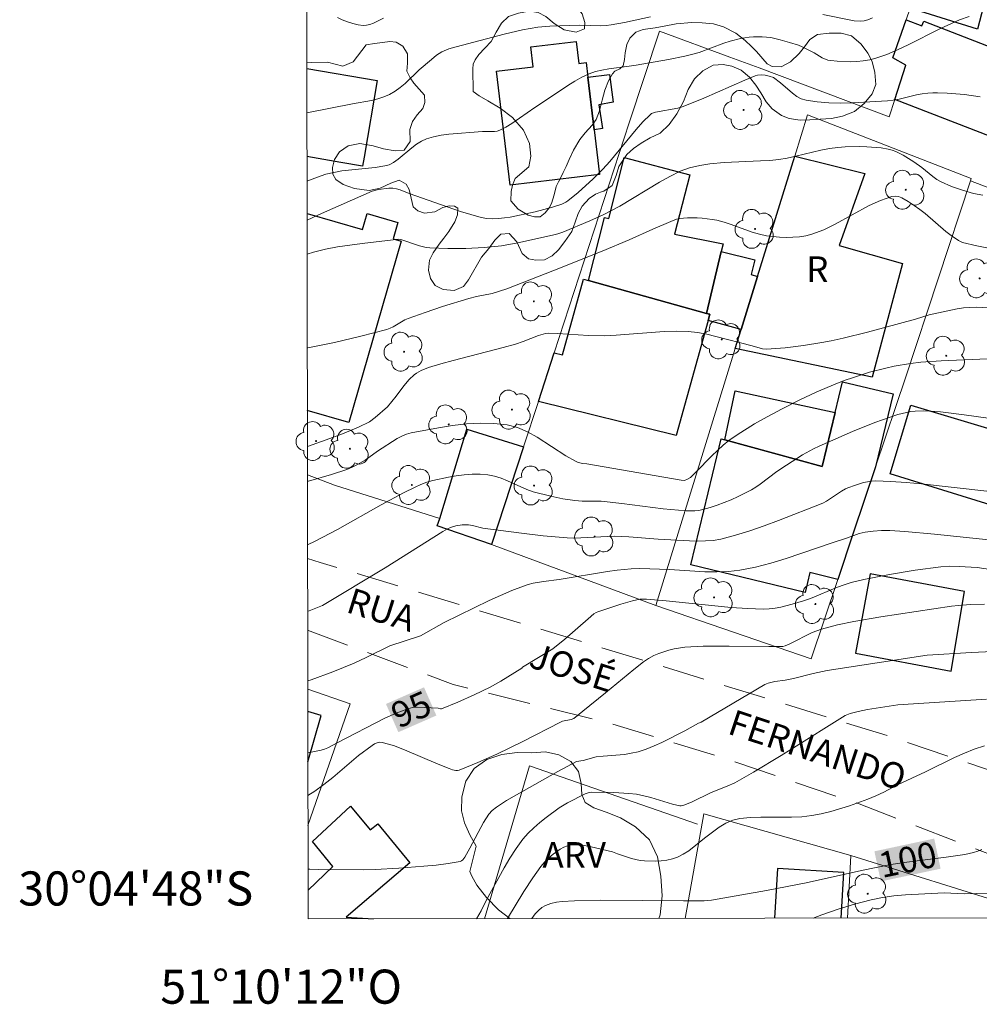
# Model space of a CAD drawing. Units: metres. Extents: x 283594 to 284109, y 1671018 to 1671582.
# Drawn here: x 283594 to 283650, y 1671018 to 1671076 of the extents above; entities that cross this region are included whole.
import ezdxf
from ezdxf.enums import TextEntityAlignment as Align

# ---------------------------------------------------------------- set-up
doc = ezdxf.new("R2010")
doc.units = ezdxf.units.M
doc.header["$MEASUREMENT"] = 0
doc.linetypes.add('HIDDEN', pattern=[0.375, 0.25, -0.125])
for name, color, linetype, lineweight in [('Articulacao', 7, 'Continuous', 18), ('Cerca', 8, 'Cerca', 20), ('Edificacoes', 7, 'Continuous', 30), ('Malha_Coordenadas', 7, 'Continuous', 15), ('Muro_Grade', 8, 'Continuous', 20), ('Nao_Pavimentada_S_Mfio', 10, 'HIDDEN', 15), ('Topon_Curvas_Mestras_Masc', 255, 'Continuous', 9), ('Topon_de_Vias', 7, 'Continuous', 9), ('Topon_Fundacao_Const_Ruinas', 7, 'Continuous', 9)]:
    doc.layers.add(name, color=color, linetype=linetype, lineweight=lineweight)
for name, color, linetype, lineweight, true_color in [('Arvores_Isoladas', 7, 'Continuous', 18, 0x00ff33), ('Curvas_Intermediarias', 7, 'Continuous', 9, 0x783c14), ('Curvas_Mestras', 7, 'Continuous', 20, 0x783c14), ('Topon_Curvas_Mestras', 7, 'Continuous', 9, 0x783c14), ('Topon_Vegetacao', 7, 'Continuous', 9, 0x00ff33), ('Vegetacao', 7, 'Orla8', 9, 0x00ff33)]:
    doc.layers.add(name, color=color, linetype=linetype, lineweight=lineweight, true_color=true_color)
doc.styles.add('Arial', font='arial.ttf', dxfattribs={"height": 1.5})
doc.styles.get("Standard").update_dxf_attribs({"font": 'arial.ttf'})
doc.linetypes.add('Cerca', pattern='A,10,0,["X",Standard,S=1,R=0,X=0,Y=-0.5],0.1', length=10.1)
doc.linetypes.add('Orla8', pattern='A,6,-0.5,["V",Standard,S=1,R=0,X=-0.5,Y=-1],-0.5,6,-0.5,["V",Standard,S=1,R=0,X=-0.5,Y=-1],-0.5', length=14)

# ---------------------------------------------------------------- blocks, each defined once
blk = doc.blocks.new('Arvore')
at = {"layer": 'Arvores_Isoladas'}
blk.add_lwpolyline([(-0.718, 0.493, 0.872324), (-0.722, -0.551, 0.862983), (0.284, -0.827, 0.900105), (0.89, 0.029, 0.863155), (0.262, 0.861, 0.882486)], format="xyb", close=True, dxfattribs=at)
blk.add_circle((0, 0), 0.0286, dxfattribs=at)

msp = doc.modelspace()

# ---------------------------------------------------------------- linework, layer by layer
at = {"layer": 'Articulacao', "flags": 128}
msp.add_lwpolyline([(283609.75, 1671577.079), (284091.817, 1671577.785), (284092.617, 1671023.518), (283610.574, 1671022.811), (283609.75, 1671577.079)], close=True, dxfattribs=at)
at = {"layer": 'Cerca', "flags": 128}
for points in [[(283632.695, 1671022.844), (283633.779, 1671028.981), (283642.4, 1671026.541)], [(283642.211, 1671022.858), (283642.4, 1671026.541)], [(283642.4, 1671026.541), (283652.045, 1671023.513)]]:
    msp.add_lwpolyline(points, dxfattribs=at)
at = {"layer": 'Curvas_Intermediarias', "flags": 128}
for points, elevation in [([(283610.51, 1671066.075), (283610.651, 1671066.136), (283611.13, 1671066.319), (283611.616, 1671066.477), (283612.085, 1671066.592), (283612.564, 1671066.674), (283614.516, 1671066.878), (283615.085, 1671066.966), (283615.34, 1671067.042), (283615.576, 1671067.16), (283615.856, 1671067.358), (283616.66, 1671068.028), (283616.933, 1671068.236), (283617.218, 1671068.414), (283617.52, 1671068.551), (283617.939, 1671068.676), (283618.375, 1671068.764), (283618.821, 1671068.823), (283620.807, 1671068.985), (283621.504, 1671068.98), (283621.668, 1671069.006), (283621.824, 1671069.059), (283622.18, 1671069.24), (283622.527, 1671069.447), (283623.877, 1671070.386), (283624.617, 1671070.876), (283625.806, 1671071.694), (283626.21, 1671071.947), (283626.624, 1671072.175), (283627.05, 1671072.371), (283627.423, 1671072.498), (283627.809, 1671072.592), (283628.204, 1671072.661), (283629.411, 1671072.813), (283629.808, 1671072.878), (283631.719, 1671073.21), (283632.668, 1671073.4), (283633.138, 1671073.513), (283633.507, 1671073.621), (283634.955, 1671074.169), (283635.319, 1671074.292), (283635.933, 1671074.446), (283636.435, 1671074.519), (283636.688, 1671074.539), (283637.193, 1671074.543), (283637.715, 1671074.49), (283638.258, 1671074.371), (283638.797, 1671074.212), (283639.328, 1671074.04), (283639.549, 1671073.953), (283640.243, 1671073.597), (283640.727, 1671073.315), (283641.059, 1671073.176), (283641.232, 1671073.142), (283641.603, 1671073.108), (283642.367, 1671073.08), (283642.752, 1671073.093), (283643.133, 1671073.129), (283643.507, 1671073.191), (283643.869, 1671073.284), (283644.508, 1671073.508), (283645.137, 1671073.773), (283645.758, 1671074.068), (283647.611, 1671075.006), (283648.776, 1671075.536), (283649.331, 1671075.73)], 86), ([(283612.296, 1671075.672), (283612.584, 1671075.532), (283612.889, 1671075.414), (283613.2, 1671075.319), (283613.509, 1671075.25), (283613.805, 1671075.211), (283614.004, 1671075.218), (283614.204, 1671075.265), (283614.404, 1671075.34), (283615.005, 1671075.637)], 84), ([(283610.514, 1671063.794), (283611.372, 1671064.184), (283614.339, 1671065.48), (283614.714, 1671065.594), (283615.313, 1671065.668), (283615.544, 1671065.664), (283615.77, 1671065.626), (283615.981, 1671065.557), (283616.499, 1671065.342), (283619.509, 1671064.303), (283620.724, 1671063.943), (283621.058, 1671063.885), (283621.401, 1671063.873), (283621.745, 1671063.888), (283622.088, 1671063.917), (283622.433, 1671063.97), (283623.894, 1671064.284), (283624.915, 1671064.548), (283625.447, 1671064.727), (283625.695, 1671064.852), (283625.808, 1671064.929), (283626.421, 1671065.418), (283627.3, 1671066.213), (283627.856, 1671066.773), (283628.264, 1671067.22), (283629.814, 1671069.099), (283630.212, 1671069.548), (283630.629, 1671069.972), (283630.723, 1671070.042), (283630.948, 1671070.125), (283632.25, 1671070.365), (283632.563, 1671070.457), (283633.776, 1671070.951), (283636.183, 1671071.998), (283636.789, 1671072.242), (283636.927, 1671072.282), (283637.145, 1671072.305), (283637.369, 1671072.29), (283637.607, 1671072.236), (283637.867, 1671072.145), (283638.274, 1671071.845), (283638.99, 1671071.227), (283639.238, 1671071.049), (283639.497, 1671070.91), (283639.774, 1671070.824), (283640.43, 1671070.726), (283641.102, 1671070.674), (283641.787, 1671070.658), (283642.48, 1671070.67), (283644.55, 1671070.783), (283644.892, 1671070.82), (283645.231, 1671070.882), (283646.245, 1671071.129), (283646.583, 1671071.198), (283646.924, 1671071.244), (283647.203, 1671071.261), (283647.484, 1671071.263), (283648.047, 1671071.238), (283649.074, 1671071.154), (283649.984, 1671071.021)], 87), ([(283650.146, 1671065.245), (283649.602, 1671065.361), (283648.947, 1671065.543), (283648.306, 1671065.77), (283647.691, 1671066.044), (283647.449, 1671066.181), (283647.218, 1671066.341), (283646.556, 1671066.874), (283646.098, 1671067.204), (283645.475, 1671067.591), (283645.043, 1671067.813), (283644.82, 1671067.897), (283644.591, 1671067.955), (283644.181, 1671068.021), (283643.34, 1671068.095), (283642.914, 1671068.105), (283642.063, 1671068.079), (283641.643, 1671068.046), (283641.145, 1671067.981), (283640.65, 1671067.886), (283639.169, 1671067.534), (283638.674, 1671067.43), (283638.176, 1671067.35), (283637.645, 1671067.295), (283637.111, 1671067.261), (283634.97, 1671067.172), (283634.139, 1671067.083), (283633.538, 1671066.992), (283632.948, 1671066.857), (283632.662, 1671066.765), (283632.386, 1671066.652), (283631.783, 1671066.353), (283631.192, 1671066.025), (283628.865, 1671064.616), (283627.887, 1671064.098), (283627.106, 1671063.742), (283625.517, 1671063.088), (283625.214, 1671062.984), (283624.902, 1671062.904), (283622.875, 1671062.459), (283621.909, 1671062.288), (283620.896, 1671062.181), (283619.835, 1671062.126), (283618.771, 1671062.121), (283617.715, 1671062.163), (283617.509, 1671062.188), (283617.103, 1671062.288), (283616.01, 1671062.656), (283615.893, 1671062.665), (283613.738, 1671062.423), (283612.305, 1671062.217), (283611.598, 1671062.079), (283610.901, 1671061.91), (283610.516, 1671061.794)], 88), ([(283651.261, 1671061.981), (283649.791, 1671062.279), (283648.943, 1671062.483), (283648.715, 1671062.593), (283648.293, 1671062.886), (283647.979, 1671063.133), (283646.759, 1671064.175), (283646.446, 1671064.421), (283646.122, 1671064.649), (283645.766, 1671064.888), (283645.383, 1671065.103), (283645.189, 1671065.174), (283644.997, 1671065.203), (283644.81, 1671065.182), (283644.141, 1671064.947), (283643.477, 1671064.64), (283641.486, 1671063.554), (283640.81, 1671063.23), (283640.124, 1671062.97), (283639.76, 1671062.876), (283639.383, 1671062.815), (283638.998, 1671062.783), (283638.61, 1671062.776), (283638.221, 1671062.792), (283637.459, 1671062.873), (283637.037, 1671062.958), (283636.62, 1671063.081), (283635.381, 1671063.537), (283634.966, 1671063.675), (283634.545, 1671063.783), (283634.263, 1671063.836), (283633.687, 1671063.909), (283633.396, 1671063.927), (283632.819, 1671063.927), (283632.36, 1671063.882), (283632.186, 1671063.838), (283631.845, 1671063.712), (283630.786, 1671063.253), (283629.408, 1671062.628), (283627.818, 1671061.973), (283624.936, 1671060.819), (283622.225, 1671059.765), (283621.81, 1671059.62), (283621.375, 1671059.494), (283620.458, 1671059.303), (283620.004, 1671059.189), (283618.466, 1671058.718), (283617.446, 1671058.382), (283616.438, 1671058.021), (283616.256, 1671057.941), (283615.564, 1671057.536), (283615.385, 1671057.449), (283615.199, 1671057.383), (283613.666, 1671056.979), (283612.116, 1671056.619), (283610.558, 1671056.297), (283610.525, 1671056.291)], 89), ([(283610.536, 1671048.477), (283610.597, 1671048.492), (283611.95, 1671048.876), (283612.84, 1671049.164), (283613.163, 1671049.295), (283613.475, 1671049.454), (283613.929, 1671049.718), (283614.656, 1671050.243), (283615.806, 1671050.978), (283616.071, 1671051.12), (283616.343, 1671051.233), (283616.626, 1671051.311), (283618.225, 1671051.614), (283619.043, 1671051.744), (283619.863, 1671051.839), (283620.677, 1671051.888), (283621.476, 1671051.874), (283622.253, 1671051.785), (283622.855, 1671051.626), (283623.439, 1671051.375), (283624.008, 1671051.059), (283625.692, 1671049.973), (283626.262, 1671049.65), (283626.42, 1671049.586), (283626.68, 1671049.522), (283626.916, 1671049.504), (283632.457, 1671048.54), (283632.652, 1671048.532), (283632.825, 1671048.592), (283632.997, 1671048.701), (283633.321, 1671049.008), (283634.259, 1671049.975), (283634.908, 1671050.588), (283635.256, 1671050.863), (283635.743, 1671051.203), (283636.756, 1671051.838), (283637.276, 1671052.135), (283638.333, 1671052.702), (283639.377, 1671053.231), (283640.417, 1671053.721), (283641.475, 1671054.171), (283642.011, 1671054.378), (283642.55, 1671054.57), (283643.492, 1671054.866), (283644.452, 1671055.113), (283644.936, 1671055.217), (283645.909, 1671055.384), (283646.503, 1671055.457), (283647.701, 1671055.548), (283650.419, 1671055.654)], 91), ([(283651.862, 1671051.975), (283649.054, 1671052.377), (283647.65, 1671052.546), (283646.69, 1671052.612), (283646.171, 1671052.591), (283645.912, 1671052.561), (283645.403, 1671052.46), (283645.156, 1671052.389), (283643.817, 1671051.922), (283642.491, 1671051.399), (283640.537, 1671050.538), (283640.208, 1671050.377), (283639.566, 1671050.019), (283638.631, 1671049.43), (283638.07, 1671049.055), (283637.091, 1671048.299), (283636.837, 1671048.127), (283636.573, 1671047.973), (283635.788, 1671047.58), (283635.385, 1671047.396), (283634.565, 1671047.07), (283634.15, 1671046.932), (283633.733, 1671046.815), (283633.494, 1671046.768), (283633.249, 1671046.745), (283632.75, 1671046.75), (283631.392, 1671046.869), (283628.967, 1671047.169), (283627.754, 1671047.302), (283627.312, 1671047.318), (283626.647, 1671047.311), (283626.208, 1671047.343), (283625.508, 1671047.455), (283624.81, 1671047.596), (283623.779, 1671047.864), (283623.395, 1671047.998), (283622.266, 1671048.505), (283621.89, 1671048.659), (283621.509, 1671048.78), (283621.121, 1671048.853), (283620.667, 1671048.885), (283620.204, 1671048.884), (283619.737, 1671048.854), (283619.269, 1671048.799), (283618.803, 1671048.722), (283617.894, 1671048.523), (283617.539, 1671048.418), (283617.19, 1671048.287), (283616.847, 1671048.136), (283616.172, 1671047.797), (283614.856, 1671047.1), (283612.292, 1671045.654), (283610.993, 1671044.963), (283610.542, 1671044.757)], 92), ([(283650.368, 1671047.9), (283646.553, 1671048.321), (283645.652, 1671048.402), (283644.753, 1671048.463), (283643.857, 1671048.497), (283643.618, 1671048.488), (283643.143, 1671048.401), (283642.676, 1671048.254), (283642.22, 1671048.087), (283642.094, 1671048.034), (283641.854, 1671047.9), (283640.97, 1671047.319), (283640.754, 1671047.194), (283638.152, 1671046.171), (283637.317, 1671045.859), (283636.478, 1671045.568), (283635.634, 1671045.308), (283634.784, 1671045.09), (283634.333, 1671045.013), (283633.874, 1671044.978), (283633.41, 1671044.974), (283632.942, 1671044.992), (283631.11, 1671045.089), (283629.392, 1671045.213), (283628.533, 1671045.251), (283627.745, 1671045.228), (283626.561, 1671045.152), (283626.167, 1671045.144), (283625.774, 1671045.156), (283624.354, 1671045.277), (283622.937, 1671045.446), (283620.815, 1671045.732), (283620.225, 1671045.883), (283619.989, 1671045.921), (283619.613, 1671045.915), (283619.238, 1671045.86), (283618.928, 1671045.769), (283618.744, 1671045.686), (283618.479, 1671045.536), (283615.098, 1671043.401), (283611.413, 1671041.197)], 93), ([(283617.175, 1671039.423), (283618.546, 1671040.2), (283621.187, 1671041.478), (283622.525, 1671042.067), (283623.203, 1671042.333), (283623.49, 1671042.427), (283623.783, 1671042.499), (283624.384, 1671042.601), (283625.291, 1671042.726), (283628.126, 1671043.19), (283628.694, 1671043.266), (283629.521, 1671043.35), (283630.038, 1671043.354), (283631.767, 1671043.297), (283633.847, 1671043.17), (283634.537, 1671043.157), (283635.221, 1671043.183), (283635.897, 1671043.262), (283636.811, 1671043.444), (283637.718, 1671043.679), (283638.619, 1671043.952), (283641.309, 1671044.866), (283642.206, 1671045.155), (283642.884, 1671045.423), (283643.238, 1671045.49), (283643.717, 1671045.555), (283644.2, 1671045.592), (283644.683, 1671045.589), (283645.559, 1671045.531), (283647.31, 1671045.374), (283650.869, 1671045.003)], 94), ([(283611.413, 1671041.197), (283610.548, 1671040.85)], 93), ([(283650.238, 1671041.275), (283649.427, 1671041.246), (283648.718, 1671041.202), (283648.313, 1671041.151), (283644.154, 1671040.523), (283642.577, 1671040.253), (283641.62, 1671040.057), (283640.678, 1671039.804), (283640.142, 1671039.613), (283638.819, 1671038.941), (283638.559, 1671038.831), (283638.424, 1671038.798), (283637.588, 1671038.781), (283635.276, 1671038.815), (283633.737, 1671038.808), (283632.662, 1671038.742), (283632.038, 1671038.645), (283631.729, 1671038.573), (283631.134, 1671038.381), (283630.853, 1671038.257), (283630.543, 1671038.088), (283630.245, 1671037.892), (283629.672, 1671037.449), (283628.008, 1671036.081)], 96), ([(283617.175, 1671039.423), (283615.362, 1671038.823), (283613.978, 1671038.136), (283613.275, 1671037.819), (283612.03, 1671037.304), (283610.761, 1671036.841), (283610.554, 1671036.776)], 94), ([(283633.635, 1671034.35), (283637.368, 1671036.565), (283637.554, 1671036.64), (283637.947, 1671036.733), (283638.558, 1671036.813), (283639.039, 1671036.903), (283640.195, 1671037.213), (283641.018, 1671037.383), (283646.878, 1671038.28), (283649.476, 1671038.44), (283650.714, 1671038.498)], 97), ([(283610.564, 1671030.048), (283610.975, 1671030.303), (283611.506, 1671030.692), (283612.02, 1671031.108), (283613.535, 1671032.395), (283614.331, 1671032.99), (283614.478, 1671033.077), (283614.629, 1671033.144), (283614.78, 1671033.178), (283614.929, 1671033.168), (283615.582, 1671032.976), (283616.235, 1671032.733), (283618.198, 1671031.884), (283618.856, 1671031.626), (283619.046, 1671031.561), (283619.243, 1671031.521), (283619.339, 1671031.522), (283619.431, 1671031.543), (283620.538, 1671031.982), (283621.636, 1671032.483), (283623.171, 1671033.22), (283625.375, 1671034.359), (283625.497, 1671034.401), (283625.997, 1671034.515), (283626.153, 1671034.571), (283626.691, 1671035), (283628.008, 1671036.081)], 96), ([(283650.358, 1671035.693), (283645.157, 1671035.365), (283643.385, 1671035.099), (283642.832, 1671034.982), (283642.364, 1671034.859), (283642.071, 1671034.734), (283638.876, 1671032.739)], 98), ([(283633.635, 1671034.35), (283633.469, 1671034.288), (283632.666, 1671033.836), (283631.321, 1671033.157), (283630.862, 1671032.954), (283630.397, 1671032.773), (283629.926, 1671032.619), (283629.528, 1671032.524), (283629.121, 1671032.464), (283627.876, 1671032.36), (283627.465, 1671032.312), (283626.708, 1671032.111), (283626.323, 1671032.044), (283625.222, 1671031.463), (283622.209, 1671029.759), (283621.618, 1671029.372), (283621.38, 1671029.178), (283621.17, 1671028.958), (283620.86, 1671028.476), (283620.067, 1671026.965), (283619.759, 1671026.426), (283619.642, 1671026.27), (283619.571, 1671026.215), (283619.489, 1671026.184), (283618.789, 1671026.069), (283618.077, 1671025.975), (283617.355, 1671025.898), (283615.901, 1671025.785), (283614.516, 1671025.713), (283613.854, 1671025.702), (283611.202, 1671025.716), (283610.678, 1671025.741), (283610.57, 1671025.728)], 97), ([(283620.445, 1671022.826), (283620.718, 1671023.296), (283621.011, 1671023.885), (283622.074, 1671025.802), (283622.414, 1671026.384), (283622.775, 1671026.948), (283623.169, 1671027.484), (283623.475, 1671027.833), (283623.81, 1671028.16), (283624.168, 1671028.468), (283624.54, 1671028.761), (283625.299, 1671029.319), (283625.786, 1671029.627), (283626.824, 1671030.145), (283627.057, 1671030.23), (283627.179, 1671030.242), (283628.507, 1671030.229), (283629.39, 1671030.177), (283629.827, 1671030.123), (283630.257, 1671030.039), (283630.682, 1671029.927), (283631.951, 1671029.551), (283632.375, 1671029.455), (283632.45, 1671029.449), (283632.602, 1671029.475), (283633.059, 1671029.664), (283634.221, 1671030.226), (283635.148, 1671030.593), (283635.598, 1671030.802), (283636.692, 1671031.425), (283638.312, 1671032.405), (283638.876, 1671032.739)], 98), ([(283645.184, 1671030.693), (283646.771, 1671031.441), (283648.483, 1671032.274), (283649.06, 1671032.533), (283649.642, 1671032.766), (283650.235, 1671032.966)], 99), ([(283622.262, 1671022.829), (283623.233, 1671024.413), (283623.76, 1671025.232), (283624.22, 1671025.882), (283624.564, 1671026.281), (283624.941, 1671026.613), (283625.353, 1671026.906), (283625.572, 1671027.023), (283625.796, 1671027.109), (283626.023, 1671027.153), (283626.4, 1671027.158), (283626.785, 1671027.116), (283627.176, 1671027.043), (283628.424, 1671026.749), (283628.715, 1671026.627), (283629.537, 1671026.364), (283630.04, 1671026.241), (283630.294, 1671026.213), (283630.953, 1671026.204), (283631.288, 1671026.223), (283631.617, 1671026.265), (283631.937, 1671026.334), (283632.239, 1671026.436), (283632.575, 1671026.605), (283632.895, 1671026.816), (283633.813, 1671027.556), (283634.688, 1671028.194), (283635.076, 1671028.435), (283635.28, 1671028.531), (283635.477, 1671028.6), (283635.89, 1671028.695), (283636.527, 1671028.764), (283637.124, 1671028.788), (283638.924, 1671028.782), (283639.52, 1671028.807), (283640.109, 1671028.873), (283640.667, 1671028.978), (283641.222, 1671029.114), (283642.32, 1671029.453), (283643.397, 1671029.844), (283643.874, 1671030.039), (283644.343, 1671030.255), (283645.184, 1671030.693)], 99), ([(283640.184, 1671022.855), (283640.707, 1671023.047), (283641.662, 1671023.379), (283642.624, 1671023.682), (283643.595, 1671023.941), (283644.257, 1671024.074), (283644.928, 1671024.165), (283645.606, 1671024.226), (283647.881, 1671024.347), (283649.054, 1671024.284), (283649.756, 1671024.307), (283650.468, 1671024.284), (283653.322, 1671024.142), (283654.634, 1671023.978), (283654.954, 1671023.979), (283655.262, 1671024.033), (283655.801, 1671024.218), (283656.33, 1671024.454), (283656.852, 1671024.725), (283657.221, 1671025.143), (283657.638, 1671025.495)], 101)]:
    msp.add_lwpolyline(points, dxfattribs=dict(at, elevation=elevation))
at = {"layer": 'Curvas_Mestras', "flags": 128}
for points, elevation in [([(283640.765, 1671075.855), (283642.6, 1671075.471), (283642.941, 1671075.451), (283643.189, 1671075.471), (283643.405, 1671075.539), (283643.673, 1671075.66)], 85), ([(283610.504, 1671070.085), (283613.176, 1671070.612), (283614.303, 1671070.813), (283614.669, 1671070.901), (283615.022, 1671071.013), (283615.359, 1671071.159), (283615.676, 1671071.344), (283615.976, 1671071.565), (283616.263, 1671071.81), (283617.098, 1671072.598), (283617.813, 1671073.217), (283618.105, 1671073.454), (283618.418, 1671073.65), (283618.831, 1671073.825), (283619.266, 1671073.961), (283622.076, 1671074.702), (283623.158, 1671074.947), (283624.051, 1671075.101), (283624.758, 1671075.163), (283626.492, 1671075.221), (283627.74, 1671075.192), (283628.049, 1671075.207), (283628.356, 1671075.244), (283629.122, 1671075.382), (283630.649, 1671075.712)], 85), ([(283610.533, 1671050.511), (283611.645, 1671050.904), (283612.597, 1671051.26), (283613.53, 1671051.652), (283614.169, 1671051.97), (283614.518, 1671052.217), (283615.232, 1671052.846), (283615.74, 1671053.468), (283616.188, 1671054.068), (283616.506, 1671054.446), (283616.797, 1671054.718), (283616.924, 1671054.809), (283617.198, 1671054.969), (283617.637, 1671055.147), (283618.358, 1671055.363), (283619.085, 1671055.564), (283622.011, 1671056.321), (283622.738, 1671056.525), (283623.194, 1671056.678), (283624.094, 1671057.021), (283624.5, 1671057.143), (283624.683, 1671057.165), (283625.199, 1671057.148), (283627.019, 1671057.034), (283627.93, 1671057.013), (283628.636, 1671057.037), (283631.465, 1671057.254), (283632.169, 1671057.273), (283632.87, 1671057.25), (283633.411, 1671057.192), (283633.949, 1671057.097), (283634.485, 1671056.976), (283636.621, 1671056.421), (283637.222, 1671056.238), (283637.466, 1671056.217), (283638.545, 1671056.307), (283639.629, 1671056.439), (283640.708, 1671056.613), (283641.242, 1671056.716), (283641.955, 1671056.871), (283643.371, 1671057.224), (283646.191, 1671057.992), (283646.994, 1671058.24), (283648.632, 1671058.583), (283649.01, 1671058.641), (283649.387, 1671058.676), (283649.765, 1671058.681), (283650.513, 1671058.639)], 90), ([(283656.308, 1671042.446), (283649.801, 1671043.418), (283648.754, 1671043.486), (283648.215, 1671043.502), (283647.68, 1671043.469), (283646.171, 1671043.261), (283644.664, 1671043.011), (283643.169, 1671042.708), (283642.43, 1671042.533), (283642.019, 1671042.413), (283641.617, 1671042.265), (283640.027, 1671041.597), (283639.621, 1671041.46), (283638.964, 1671041.264), (283638.296, 1671041.096), (283637.96, 1671041.035), (283637.622, 1671040.996), (283637.285, 1671040.985), (283636.334, 1671041.015), (283635.382, 1671041.079), (283634.428, 1671041.167), (283631.564, 1671041.474), (283630.418, 1671041.571), (283630.036, 1671041.562), (283629.6, 1671041.457), (283628.917, 1671041.261), (283627.562, 1671040.825), (283627.462, 1671040.781), (283627.341, 1671040.698), (283626.994, 1671040.408), (283625.627, 1671039.222), (283624.922, 1671038.66), (283623.158, 1671037.578)], 95), ([(283610.56, 1671032.562), (283611.344, 1671032.705), (283611.541, 1671032.759), (283611.73, 1671032.837), (283612.279, 1671033.135), (283615.08, 1671034.582), (283615.742, 1671034.884), (283616.416, 1671035.141), (283616.698, 1671035.207), (283616.991, 1671035.23), (283618.198, 1671035.166), (283618.332, 1671035.137), (283618.396, 1671035.142), (283619.358, 1671035.532), (283620.318, 1671035.945), (283621.25, 1671036.407), (283621.877, 1671036.761), (283623.108, 1671037.513), (283623.158, 1671037.578)], 95), ([(283623.703, 1671022.831), (283623.9, 1671023.108), (283624.083, 1671023.306), (283624.282, 1671023.474), (283624.497, 1671023.603), (283624.804, 1671023.718), (283625.134, 1671023.795), (283625.481, 1671023.841), (283626.192, 1671023.88), (283627.749, 1671023.909), (283632.59, 1671023.866), (283633.799, 1671023.877), (283634.241, 1671023.912), (283637.454, 1671024.481), (283639.785, 1671024.926), (283643.027, 1671025.644), (283644.753, 1671026.003), (283645.678, 1671026.146), (283647.995, 1671026.434), (283649.088, 1671026.599), (283649.599, 1671026.701), (283649.844, 1671026.778), (283650.078, 1671026.881)], 100)]:
    msp.add_lwpolyline(points, dxfattribs=dict(at, elevation=elevation))
at = {"layer": 'Edificacoes', "flags": 128}
for points in [[(283650.632, 1671078.069), (283649.83, 1671074.988), (283645.88, 1671076.229), (283647.131, 1671079.81), (283648.091, 1671079.34)], [(283644.98, 1671070.856), (283645.623, 1671072.876), (283644.858, 1671073.306), (283645.64, 1671075.538), (283646.559, 1671075.177), (283646.685, 1671075.452), (283652.365, 1671073.253), (283650.593, 1671068.701)], [(283622.421, 1671065.844), (283621.628, 1671072.522), (283623.775, 1671072.778), (283623.634, 1671073.956), (283626.289, 1671074.273), (283626.444, 1671072.975), (283626.882, 1671073.027), (283626.983, 1671072.167), (283627.353, 1671069.076), (283627.665, 1671066.474)], [(283627.353, 1671069.076), (283626.983, 1671072.167), (283628.245, 1671072.323), (283628.458, 1671070.711), (283627.629, 1671070.546), (283627.842, 1671069.164)], [(283627.013, 1671060.252), (283627.967, 1671063.94), (283628.207, 1671063.884), (283629.111, 1671067.453), (283632.963, 1671066.452), (283632.061, 1671062.963), (283634.906, 1671062.401), (283634.796, 1671061.953), (283633.945, 1671058.321)], [(283635.626, 1671056.261), (283635.976, 1671057.381), (283636.937, 1671060.492), (283639.117, 1671067.545), (283643.218, 1671066.528), (283641.723, 1671062.297), (283645.425, 1671061.248), (283643.651, 1671054.579)], [(283636.937, 1671060.492), (283635.976, 1671057.381), (283634.035, 1671057.901), (283634.137, 1671058.27), (283633.945, 1671058.321), (283634.796, 1671061.953), (283636.781, 1671061.458), (283636.549, 1671060.596)], [(283624.078, 1671053.158), (283625.012, 1671056.011), (283625.504, 1671055.884), (283626.724, 1671060.334), (283627.013, 1671060.252), (283633.945, 1671058.321), (283634.137, 1671058.27), (283634.035, 1671057.901), (283632.166, 1671051.162)], [(283643.849, 1671049.318), (283642.545, 1671045.43), (283641.638, 1671042.725), (283640.002, 1671043.123), (283639.718, 1671041.948), (283633.014, 1671043.569), (283634.8, 1671050.959), (283635.006, 1671050.899), (283640.723, 1671049.347), (283641.478, 1671052.509), (283641.913, 1671054.31), (283644.886, 1671053.595)], [(283635.006, 1671050.899), (283635.625, 1671053.785), (283641.478, 1671052.509), (283640.723, 1671049.347)], [(283651.792, 1671051.179), (283652.093, 1671051.089), (283650.982, 1671047.347), (283650.875, 1671047.001), (283644.701, 1671048.91), (283645.919, 1671052.948)], [(283623.211, 1671050.498), (283621.34, 1671044.766), (283618.151, 1671045.859), (283618.309, 1671046.297), (283619.882, 1671051.54)], [(283649.058, 1671042.015), (283643.528, 1671043.044), (283642.668, 1671038.404), (283648.288, 1671037.343)]]:
    msp.add_lwpolyline(points, close=True, dxfattribs=at)
for points in [[(283610.5, 1671072.689), (283614.634, 1671071.984), (283613.867, 1671067.485)], [(283613.867, 1671067.485), (283613.772, 1671066.953), (283612.491, 1671067.174), (283610.508, 1671067.516)], [(283610.513, 1671064.185), (283613.775, 1671063.245), (283614.043, 1671064.174), (283615.841, 1671063.656), (283615.563, 1671062.691), (283616.031, 1671062.556), (283612.967, 1671051.919)], [(283612.967, 1671051.919), (283610.53, 1671052.624)], [(283610.561, 1671032.035), (283611.339, 1671034.751), (283610.556, 1671034.975)], [(283610.572, 1671024.499), (283612.023, 1671025.895), (283610.829, 1671027.346), (283613.072, 1671029.42), (283614.215, 1671028.042), (283614.657, 1671028.393), (283616.544, 1671026.101), (283612.818, 1671022.914), (283614.415, 1671022.817)], [(283641.834, 1671022.857), (283641.997, 1671025.534), (283638.098, 1671025.773), (283637.92, 1671022.851)]]:
    msp.add_lwpolyline(points, dxfattribs=at)
at = {"layer": 'Muro_Grade', "flags": 128}
for points in [[(283647.131, 1671079.81), (283645.88, 1671076.229), (283645.64, 1671075.538), (283644.858, 1671073.306), (283645.623, 1671072.876), (283644.98, 1671070.856), (283644.657, 1671069.852), (283637.031, 1671072.727), (283635.308, 1671073.355), (283631.178, 1671074.861), (283629.402, 1671069.497), (283625.012, 1671056.011), (283624.078, 1671053.158), (283623.211, 1671050.498), (283621.34, 1671044.766)], [(283630.974, 1671041.195), (283635.626, 1671056.261), (283635.976, 1671057.381), (283636.937, 1671060.492), (283639.117, 1671067.545), (283639.864, 1671069.959), (283649.455, 1671066.229), (283649.411, 1671066.095)], [(283630.974, 1671041.195), (283640.078, 1671038.067), (283641.638, 1671042.725), (283642.545, 1671045.43), (283643.849, 1671049.318), (283645.62, 1671054.6), (283649.411, 1671066.095)], [(283649.411, 1671066.095), (283655.367, 1671063.835), (283666.511, 1671059.869), (283667.237, 1671058.799)], [(283621.34, 1671044.766), (283618.151, 1671045.859), (283618.309, 1671046.297), (283612.129, 1671048.254), (283610.536, 1671048.85)], [(283621.34, 1671044.766), (283630.974, 1671041.195)], [(283613.047, 1671035.426), (283610.554, 1671036.295)], [(283610.566, 1671028.292), (283613.047, 1671035.426)], [(283633.407, 1671028.361), (283623.554, 1671031.788), (283620.923, 1671022.827)]]:
    msp.add_lwpolyline(points, dxfattribs=at)
at = {"layer": 'Nao_Pavimentada_S_Mfio', "ltscale": 10, "flags": 128}
for points in [[(283676.553, 1671022.908), (283674.432, 1671023.466), (283669.049, 1671025.258), (283657.984, 1671028.992), (283644.825, 1671033.473), (283626.881, 1671038.999), (283611.293, 1671043.714), (283610.543, 1671043.951)], [(283610.549, 1671039.751), (283619.075, 1671036.557), (283628.22, 1671034.31), (283634.868, 1671032.27), (283642.896, 1671029.554), (283650.53, 1671026.609), (283659.304, 1671023.271), (283660.245, 1671022.884)]]:
    msp.add_lwpolyline(points, dxfattribs=at)
at = {"layer": 'Topon_Curvas_Mestras_Masc'}
for points in [[(283615.869, 1671033.764, 95), (283618.099, 1671034.742, 95), (283615.143, 1671035.418, 95), (283617.374, 1671036.396, 95)], [(283615.869, 1671033.764, 95), (283618.099, 1671034.742, 95), (283615.143, 1671035.418, 95), (283617.374, 1671036.396, 95)], [(283644.16, 1671025.012, 100), (283647.666, 1671025.759, 100), (283643.784, 1671026.778, 100), (283647.29, 1671027.525, 100)], [(283644.16, 1671025.012, 100), (283647.666, 1671025.759, 100), (283643.784, 1671026.778, 100), (283647.29, 1671027.525, 100)]]:
    msp.add_solid(points, dxfattribs=at)
at = {"layer": 'Vegetacao', "flags": 128}
for points in [[(283610.473, 1671091.026), (283610.972, 1671090.95), (283611.613, 1671090.309), (283612.239, 1671089.754), (283612.796, 1671089.012), (283613.18, 1671088.184), (283616.322, 1671087.222), (283617.289, 1671086.8), (283618.102, 1671086.089), (283619.237, 1671084.795), (283619.461, 1671084.411), (283619.726, 1671083.944), (283620.072, 1671083.344), (283620.456, 1671082.511), (283620.753, 1671081.74), (283620.973, 1671080.951), (283621.107, 1671080.124), (283621.31, 1671078.809), (283621.568, 1671078.342), (283622.018, 1671078.171), (283622.646, 1671078.252), (283623.341, 1671078.294), (283624, 1671078.155), (283624.489, 1671077.869), (283624.789, 1671077.608), (283625.107, 1671077.371), (283625.634, 1671076.994), (283626.203, 1671076.436), (283626.646, 1671075.882), (283626.8, 1671075.373), (283626.783, 1671075.006), (283626.302, 1671074.804), (283625.6, 1671074.943), (283625.007, 1671075.316), (283624.522, 1671075.724), (283624.064, 1671075.974), (283623.534, 1671076.051), (283622.906, 1671075.928), (283622.337, 1671075.722), (283621.916, 1671075.349), (283621.598, 1671074.808), (283621.309, 1671074.263), (283620.94, 1671073.865), (283620.594, 1671073.509), (283620.378, 1671073.195), (283620.263, 1671072.933), (283620.229, 1671072.657), (283620.25, 1671071.339), (283620.599, 1671071.07), (283621.109, 1671070.788), (283621.842, 1671070.359), (283622.572, 1671069.812), (283623.207, 1671069.062), (283623.563, 1671068.288), (283623.63, 1671067.534), (283623.526, 1671066.92), (283622.723, 1671066.222), (283622.561, 1671065.832), (283622.475, 1671065.471), (283622.47, 1671064.916), (283622.889, 1671064.429), (283623.483, 1671064.09), (283623.86, 1671063.985), (283624.19, 1671063.993), (283624.472, 1671064.218), (283624.708, 1671064.506), (283624.854, 1671064.771), (283625.003, 1671065.271), (283625.128, 1671065.758), (283625.261, 1671066.032), (283625.374, 1671066.247), (283625.541, 1671066.585), (283625.703, 1671066.943), (283625.889, 1671067.352), (283626.142, 1671067.901), (283626.513, 1671068.509), (283626.827, 1671068.907), (283627.227, 1671069.352), (283627.47, 1671069.689), (283627.658, 1671070.197), (283627.823, 1671070.817), (283627.972, 1671071.414), (283628.188, 1671071.961), (283628.426, 1671072.375), (283628.57, 1671072.52), (283628.852, 1671072.656), (283629.049, 1671072.83), (283629.133, 1671073.204), (283629.175, 1671073.608), (283629.272, 1671074.09), (283629.447, 1671074.469), (283629.798, 1671074.82), (283630.221, 1671074.959), (283630.919, 1671075.065), (283631.447, 1671075.172), (283632.167, 1671075.307), (283633.083, 1671075.381), (283633.679, 1671075.358), (283634.348, 1671075.31), (283634.936, 1671075.132), (283635.655, 1671074.755), (283636.211, 1671074.317), (283636.582, 1671073.98), (283636.876, 1671073.687), (283637.505, 1671072.95), (283637.793, 1671072.793), (283638.307, 1671072.782), (283638.867, 1671073.082), (283639.369, 1671073.559), (283639.681, 1671073.954), (283640.007, 1671074.387), (283640.449, 1671074.668), (283641.14, 1671074.762), (283641.826, 1671074.751), (283642.441, 1671074.588), (283643.005, 1671074.101), (283643.406, 1671073.581), (283643.644, 1671073.1), (283643.803, 1671072.454), (283643.859, 1671071.736), (283643.662, 1671071.189), (283643.187, 1671070.629), (283642.608, 1671070.153), (283641.915, 1671069.89), (283641.276, 1671069.747), (283640.599, 1671069.704), (283639.997, 1671069.672), (283639.425, 1671069.657), (283638.782, 1671069.745), (283638.338, 1671069.922), (283637.788, 1671070.325), (283637.441, 1671070.723), (283637.116, 1671071.262), (283636.829, 1671071.711), (283636.457, 1671072.177), (283635.971, 1671072.577), (283635.433, 1671072.815), (283634.92, 1671072.924), (283634.323, 1671072.874), (283633.715, 1671072.541), (283633.234, 1671072.068), (283632.87, 1671071.447), (283632.583, 1671070.751), (283632.203, 1671070.015), (283631.75, 1671069.388), (283631.222, 1671068.898), (283630.633, 1671068.611), (283630.1, 1671068.301), (283629.655, 1671067.992), (283629.26, 1671067.645), (283628.797, 1671066.938), (283628.632, 1671066.407), (283628.415, 1671065.817), (283627.921, 1671065.488), (283627.721, 1671065.428), (283627.423, 1671065.313), (283627.053, 1671065.06), (283626.654, 1671064.611), (283626.409, 1671064.186), (283626.228, 1671063.671), (283626.034, 1671063.117), (283625.641, 1671062.528), (283625.265, 1671062.041), (283624.887, 1671061.69), (283624.436, 1671061.459), (283623.934, 1671061.44), (283623.502, 1671061.518), (283623.137, 1671061.825), (283622.821, 1671062.517), (283622.372, 1671063.011), (283621.874, 1671062.967), (283621.517, 1671062.608), (283621.178, 1671062.119), (283620.753, 1671061.62), (283619.981, 1671060.296), (283619.685, 1671059.908), (283619.149, 1671059.672), (283618.505, 1671059.723), (283618.032, 1671059.966), (283617.763, 1671060.377), (283617.636, 1671060.852), (283617.686, 1671061.441), (283617.901, 1671061.882), (283618.267, 1671062.389), (283618.533, 1671062.73), (283618.821, 1671063.132), (283619.174, 1671063.694), (283619.345, 1671064.107), (283619.356, 1671064.483), (283619.153, 1671064.609), (283618.852, 1671064.619), (283618.473, 1671064.521), (283618.017, 1671064.286), (283617.406, 1671064.201), (283617.017, 1671064.329), (283616.738, 1671064.564), (283616.503, 1671065.589), (283616.332, 1671065.906), (283615.916, 1671066.125), (283615.427, 1671065.967), (283614.797, 1671065.661), (283614.149, 1671065.531), (283613.297, 1671065.637), (283612.631, 1671065.88), (283612.202, 1671066.179), (283612.028, 1671066.477), (283611.999, 1671066.879), (283612.129, 1671067.355), (283612.414, 1671067.796), (283612.921, 1671068.148), (283613.616, 1671068.283), (283614.389, 1671068.144), (283615.006, 1671067.976), (283615.675, 1671067.845), (283616.215, 1671067.886), (283616.559, 1671068.406), (283616.544, 1671069.096), (283616.706, 1671069.574), (283616.978, 1671069.957), (283617.308, 1671070.333), (283617.424, 1671070.694), (283617.397, 1671071.109), (283616.784, 1671071.829), (283616.557, 1671072.129), (283616.369, 1671072.529), (283616.402, 1671072.989), (283616.405, 1671073.538), (283616.138, 1671073.988), (283615.747, 1671074.234), (283615.378, 1671074.261), (283614.936, 1671074.209), (283614.48, 1671074.146), (283613.988, 1671074.068), (283613.213, 1671073.068), (283612.61, 1671072.828), (283611.714, 1671073.044), (283610.787, 1671073.036), (283610.5, 1671073.01)], [(283620.435, 1671027.077), (283620.068, 1671027.746), (283619.739, 1671028.45), (283619.57, 1671029.152), (283619.587, 1671029.975), (283619.819, 1671030.888), (283620.313, 1671031.64), (283621.051, 1671032.158), (283621.94, 1671032.451), (283622.83, 1671032.563), (283623.695, 1671032.561), (283624.504, 1671032.621), (283625.289, 1671032.427), (283625.98, 1671032.036), (283626.427, 1671031.461), (283626.587, 1671030.759), (283626.621, 1671030.109), (283626.819, 1671029.641), (283627.325, 1671029.32), (283628.055, 1671029.073), (283628.89, 1671028.746), (283629.779, 1671028.208), (283630.602, 1671027.45), (283631.074, 1671026.455), (283631.259, 1671025.325), (283631.331, 1671024.16), (283631.23, 1671023.051), (283631.148, 1671022.842)], [(283622.408, 1671022.829), (283621.746, 1671023.341), (283621.029, 1671024.077), (283620.468, 1671024.79), (283620.169, 1671025.326), (283620.063, 1671025.603), (283620.435, 1671027.077)]]:
    msp.add_lwpolyline(points, dxfattribs=at)

# ---------------------------------------------------------------- block references
at = {"layer": 'Arvores_Isoladas'}
for p in [(283636.115, 1671070.253), (283645.618, 1671065.57), (283636.787, 1671063.277), (283649.956, 1671060.375), (283623.813, 1671059.024), (283634.833, 1671056.798), (283616.203, 1671056.076), (283648.001, 1671055.834), (283622.529, 1671052.681), (283618.827, 1671051.811), (283611.043, 1671050.837), (283613.032, 1671050.382), (283616.659, 1671048.26), (283623.827, 1671048.228), (283627.376, 1671045.237), (283634.379, 1671041.668), (283640.324, 1671041.28), (283643.389, 1671024.294)]:
    msp.add_blockref('Arvore', p, dxfattribs=at)

# ---------------------------------------------------------------- texts
at = {"layer": 'Malha_Coordenadas', "style": 'Arial'}
msp.add_text('30°04\'48"S', height=2, dxfattribs=at).set_placement((283607.36, 1671024.6), align=Align.MIDDLE_RIGHT)
msp.add_text('51°10\'12"O', height=2, dxfattribs=at).set_placement((283609, 1671019.842), align=Align.TOP_CENTER)
at = {"layer": 'Topon_Curvas_Mestras', "style": 'Arial'}
for s, rotation, p in [('95', 23.6781, (283616.622, 1671035.106, 95)), ('100', 12.03057, (283645.739, 1671026.295, 100))]:
    msp.add_text(s, height=1.5, rotation=rotation, dxfattribs=at).set_placement(p, align=Align.MIDDLE_CENTER)
at = {"layer": 'Topon_de_Vias', "style": 'Arial'}
for s, rotation, p in [('RUA', 342.62177, (283612.733, 1671040.824)), ('JOSÉ', 342.31338, (283623.447, 1671037.607)), ('FERNANDO', 341.6605, (283635.104, 1671033.699))]:
    msp.add_text(s, height=1.5, rotation=rotation, dxfattribs=at).set_placement(p)
at = {"layer": 'Topon_Fundacao_Const_Ruinas', "style": 'Arial'}
msp.add_text('R', height=1.5, dxfattribs=at).set_placement((283639.787, 1671060.164))
at = {"layer": 'Topon_Vegetacao', "style": 'Arial'}
msp.add_text('ARV', height=1.5, dxfattribs=at).set_placement((283624.321, 1671025.819))

doc.saveas('drawing.dxf')
